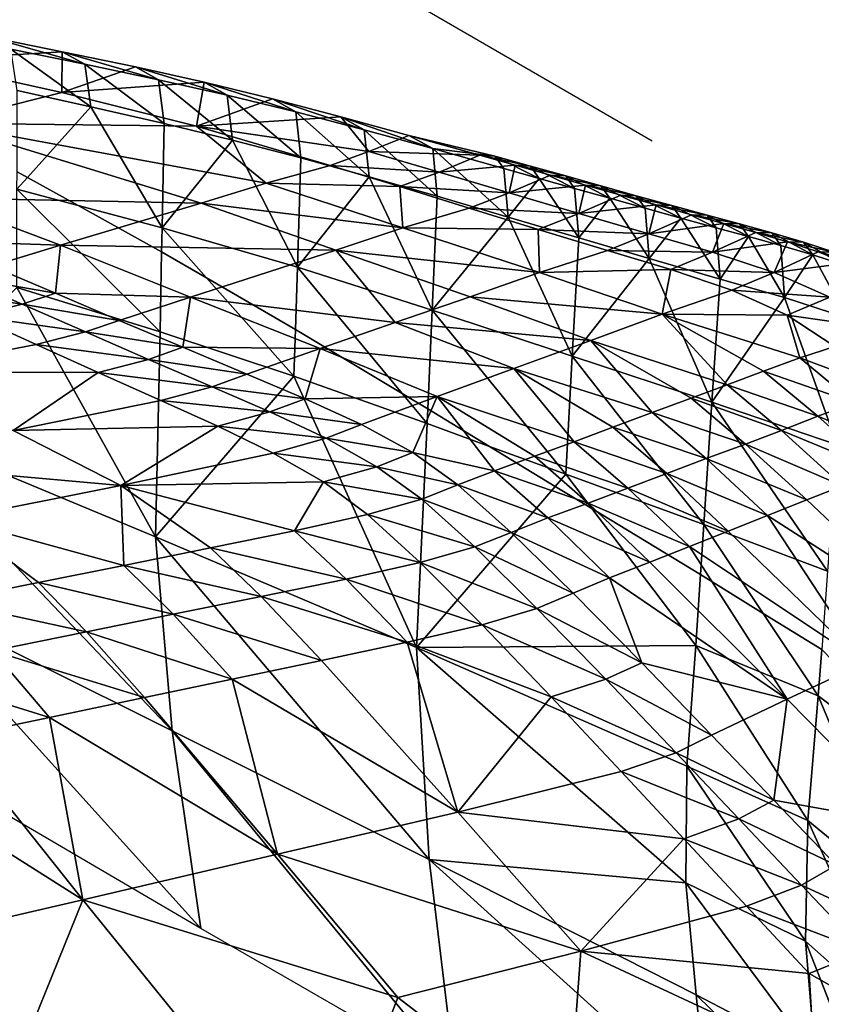
# Model space of a CAD drawing. Units: metres. Extents: x -19.8 to 16.8, y -16.6 to 12.
# Drawn here: x -3.7 to -3.6, y -1.2 to -1 of the extents above; entities that cross this region are included whole.
import ezdxf

# ---------------------------------------------------------------- set-up
doc = ezdxf.new("R2010")
doc.units = ezdxf.units.M
doc.linetypes.add('AUSGEZOGEN', pattern=[0])
doc.linetypes.add('VERDECKT2_S2', pattern=[0.27, 0.2, -0.07])
for name, color, linetype, lineweight in [('Architektur Allgemein', 7, 'AUSGEZOGEN', 25), ('Felsflächen', 7, 'AUSGEZOGEN', 25), ('Standard', 7, 'AUSGEZOGEN', 25)]:
    doc.layers.add(name, color=color, linetype=linetype, lineweight=lineweight)

msp = doc.modelspace()

# ---------------------------------------------------------------- linework, layer by layer
at = {"layer": 'Architektur Allgemein', "color": 252, "linetype": 'AUSGEZOGEN', "lineweight": 25, "transparency": 33554687}
msp.add_line((-3.70094, -1.10881, 0.99753), (-3.70094, -1.10881, 0.99753), dxfattribs=at)
at = {"layer": 'Felsflächen', "color": 35, "linetype": 'AUSGEZOGEN', "lineweight": 25, "transparency": 33554687}
for points in [[(-3.70557, -0.99297, 0.05468), (-3.71907, -0.99023, 0.05163), (-3.73215, -0.99455, 0.06472)], [(-3.71907, -0.99023, 0.05163), (-3.70557, -0.99297, 0.05468), (-3.70142, -0.99526, 0.04816)], [(-3.71907, -0.99023, 0.05163), (-3.70142, -0.99526, 0.04816), (-3.71496, -0.99246, 0.0453)], [(-3.73215, -0.99455, 0.06472), (-3.70564, -1.00042, 0.07163), (-3.70557, -0.99297, 0.05468)], [(-3.71496, -0.99246, 0.0453), (-3.70142, -0.99526, 0.04816), (-3.70033, -1.0031, 0.04188)], [(-3.71496, -0.99246, 0.0453), (-3.70033, -1.0031, 0.04188), (-3.71382, -1.00009, 0.0392)], [(-3.70564, -1.00042, 0.07163), (-3.6921, -0.99576, 0.05775), (-3.70557, -0.99297, 0.05468)], [(-3.70557, -0.99297, 0.05468), (-3.6921, -0.99576, 0.05775), (-3.68792, -0.99809, 0.05104)], [(-3.70557, -0.99297, 0.05468), (-3.68792, -0.99809, 0.05104), (-3.70142, -0.99526, 0.04816)], [(-3.7279, -1.0061, 0.09571), (-3.70564, -1.00042, 0.07163), (-3.73215, -0.99455, 0.06472)], [(-3.6795, -0.99854, 0.06062), (-3.6921, -0.99576, 0.05775), (-3.70564, -1.00042, 0.07163)], [(-3.70142, -0.99526, 0.04816), (-3.68792, -0.99809, 0.05104), (-3.68688, -1.00615, 0.04458)], [(-3.70142, -0.99526, 0.04816), (-3.68688, -1.00615, 0.04458), (-3.70033, -1.0031, 0.04188)], [(-3.6921, -0.99576, 0.05775), (-3.6795, -0.99854, 0.06062), (-3.67528, -1.00092, 0.05373)], [(-3.6921, -0.99576, 0.05775), (-3.67528, -1.00092, 0.05373), (-3.68792, -0.99809, 0.05104)], [(-3.70564, -1.00042, 0.07163), (-3.68094, -1.00662, 0.07806), (-3.6795, -0.99854, 0.06062)], [(-3.68792, -0.99809, 0.05104), (-3.67528, -1.00092, 0.05373), (-3.67429, -1.00918, 0.0471)], [(-3.68792, -0.99809, 0.05104), (-3.67429, -1.00918, 0.0471), (-3.68688, -1.00615, 0.04458)], [(-3.68094, -1.00662, 0.07806), (-3.66696, -1.0016, 0.06344), (-3.6795, -0.99854, 0.06062)], [(-3.6795, -0.99854, 0.06062), (-3.66696, -1.0016, 0.06344), (-3.66269, -1.004, 0.05637)], [(-3.6795, -0.99854, 0.06062), (-3.66269, -1.004, 0.05637), (-3.67528, -1.00092, 0.05373)], [(-3.68094, -1.00662, 0.07806), (-3.70564, -1.00042, 0.07163), (-3.7279, -1.0061, 0.09571)], [(-3.71385, -1.01498, 0.03), (-3.71382, -1.00009, 0.0392), (-3.70033, -1.0031, 0.04188), (-3.71193, -1.01603, 0.03)], [(-3.67528, -1.00092, 0.05373), (-3.66269, -1.004, 0.05637), (-3.66175, -1.01244, 0.04957)], [(-3.67528, -1.00092, 0.05373), (-3.66175, -1.01244, 0.04957), (-3.67429, -1.00918, 0.0471)], [(-3.68724, -1.0253, 0.03272), (-3.70264, -1.02118, 0.03), (-3.71193, -1.01603, 0.03), (-3.70033, -1.0031, 0.04188)], [(-3.70033, -1.0031, 0.04188), (-3.68688, -1.00615, 0.04458), (-3.68724, -1.0253, 0.03272)], [(-3.65445, -1.00489, 0.06622), (-3.66696, -1.0016, 0.06344), (-3.68094, -1.00662, 0.07806)], [(-3.66696, -1.0016, 0.06344), (-3.65445, -1.00489, 0.06622), (-3.65014, -1.0073, 0.05898)], [(-3.66696, -1.0016, 0.06344), (-3.65014, -1.0073, 0.05898), (-3.66269, -1.004, 0.05637)], [(-3.64929, -1.0113, 0.07665), (-3.65445, -1.00489, 0.06622), (-3.68094, -1.00662, 0.07806)], [(-3.66269, -1.004, 0.05637), (-3.65014, -1.0073, 0.05898), (-3.64924, -1.01591, 0.05201)], [(-3.66269, -1.004, 0.05637), (-3.64924, -1.01591, 0.05201), (-3.66175, -1.01244, 0.04957)], [(-3.64929, -1.0113, 0.07665), (-3.64195, -1.00832, 0.06898), (-3.65445, -1.00489, 0.06622)], [(-3.65445, -1.00489, 0.06622), (-3.64195, -1.00832, 0.06898), (-3.63759, -1.01074, 0.06156)], [(-3.65445, -1.00489, 0.06622), (-3.63759, -1.01074, 0.06156), (-3.65014, -1.0073, 0.05898)], [(-3.68006, -1.02073, 0.1109), (-3.7279, -1.0061, 0.09571), (-3.7289, -1.01979, 0.13092)], [(-3.7279, -1.0061, 0.09571), (-3.68006, -1.02073, 0.1109), (-3.66813, -1.01708, 0.09763)], [(-3.66813, -1.01708, 0.09763), (-3.68094, -1.00662, 0.07806), (-3.7279, -1.0061, 0.09571)], [(-3.68724, -1.0253, 0.03272), (-3.68688, -1.00615, 0.04458), (-3.67429, -1.00918, 0.0471)], [(-3.68094, -1.00662, 0.07806), (-3.65638, -1.01383, 0.0843), (-3.64929, -1.0113, 0.07665)], [(-3.66813, -1.01708, 0.09763), (-3.65638, -1.01383, 0.0843), (-3.68094, -1.00662, 0.07806)], [(-3.65014, -1.0073, 0.05898), (-3.63759, -1.01074, 0.06156), (-3.63674, -1.0195, 0.05443)], [(-3.65014, -1.0073, 0.05898), (-3.63674, -1.0195, 0.05443), (-3.64924, -1.01591, 0.05201)], [(-3.64929, -1.0113, 0.07665), (-3.62895, -1.01196, 0.07184), (-3.64195, -1.00832, 0.06898)], [(-3.64195, -1.00832, 0.06898), (-3.62895, -1.01196, 0.07184), (-3.62618, -1.01213, 0.06799)], [(-3.63759, -1.01074, 0.06156), (-3.64195, -1.00832, 0.06898), (-3.62618, -1.01213, 0.06799)], [(-3.66241, -1.03252, 0.03709), (-3.68724, -1.0253, 0.03272), (-3.67429, -1.00918, 0.0471)], [(-3.67429, -1.00918, 0.0471), (-3.66175, -1.01244, 0.04957), (-3.66241, -1.03252, 0.03709)], [(-3.65638, -1.01383, 0.0843), (-3.63641, -1.01508, 0.0797), (-3.64929, -1.0113, 0.07665)], [(-3.64929, -1.0113, 0.07665), (-3.63641, -1.01508, 0.0797), (-3.62895, -1.01196, 0.07184)], [(-3.62618, -1.01213, 0.06799), (-3.62454, -1.01438, 0.06425), (-3.63759, -1.01074, 0.06156)], [(-3.63759, -1.01074, 0.06156), (-3.62454, -1.01438, 0.06425), (-3.62373, -1.0233, 0.05694)], [(-3.63759, -1.01074, 0.06156), (-3.62373, -1.0233, 0.05694), (-3.63674, -1.0195, 0.05443)], [(-3.62246, -1.01379, 0.07327), (-3.62895, -1.01196, 0.07184), (-3.63641, -1.01508, 0.0797)], [(-3.62895, -1.01196, 0.07184), (-3.62246, -1.01379, 0.07327), (-3.61967, -1.01396, 0.06938)], [(-3.62895, -1.01196, 0.07184), (-3.61967, -1.01396, 0.06938), (-3.62618, -1.01213, 0.06799)], [(-3.62618, -1.01213, 0.06799), (-3.61967, -1.01396, 0.06938), (-3.61803, -1.01621, 0.06559)], [(-3.62618, -1.01213, 0.06799), (-3.61803, -1.01621, 0.06559), (-3.62454, -1.01438, 0.06425)], [(-3.64363, -1.01773, 0.08754), (-3.65638, -1.01383, 0.0843), (-3.66813, -1.01708, 0.09763)], [(-3.66241, -1.03252, 0.03709), (-3.66175, -1.01244, 0.04957), (-3.64924, -1.01591, 0.05201)], [(-3.65638, -1.01383, 0.0843), (-3.64363, -1.01773, 0.08754), (-3.63641, -1.01508, 0.0797)], [(-3.63641, -1.01508, 0.0797), (-3.62358, -1.01888, 0.08275), (-3.62246, -1.01379, 0.07327)], [(-3.62358, -1.01888, 0.08275), (-3.61599, -1.01563, 0.0747), (-3.62246, -1.01379, 0.07327)], [(-3.62246, -1.01379, 0.07327), (-3.61599, -1.01563, 0.0747), (-3.61318, -1.01577, 0.07077)], [(-3.62246, -1.01379, 0.07327), (-3.61318, -1.01577, 0.07077), (-3.61967, -1.01396, 0.06938)], [(-3.61967, -1.01396, 0.06938), (-3.61318, -1.01577, 0.07077), (-3.61154, -1.01804, 0.06693)], [(-3.61967, -1.01396, 0.06938), (-3.61154, -1.01804, 0.06693), (-3.61803, -1.01621, 0.06559)], [(-3.71386, -1.01819, 0.02505), (-3.71385, -1.01498, 0.03), (-3.71193, -1.01603, 0.03)], [(-3.64363, -1.01773, 0.08754), (-3.62358, -1.01888, 0.08275), (-3.63641, -1.01508, 0.0797)], [(-3.62373, -1.0233, 0.05694), (-3.62454, -1.01438, 0.06425), (-3.61803, -1.01621, 0.06559)], [(-3.60954, -1.01746, 0.07614), (-3.61599, -1.01563, 0.0747), (-3.62358, -1.01888, 0.08275)], [(-3.61599, -1.01563, 0.0747), (-3.60954, -1.01746, 0.07614), (-3.60671, -1.01759, 0.07216)], [(-3.61599, -1.01563, 0.0747), (-3.60671, -1.01759, 0.07216), (-3.61318, -1.01577, 0.07077)], [(-3.61318, -1.01577, 0.07077), (-3.60671, -1.01759, 0.07216), (-3.60506, -1.01987, 0.06828)], [(-3.61318, -1.01577, 0.07077), (-3.60506, -1.01987, 0.06828), (-3.61154, -1.01804, 0.06693)], [(-3.70264, -1.02118, 0.03), (-3.71386, -1.01819, 0.02505), (-3.71193, -1.01603, 0.03)], [(-3.68006, -1.02073, 0.1109), (-3.64304, -1.02531, 0.10474), (-3.66813, -1.01708, 0.09763)], [(-3.66813, -1.01708, 0.09763), (-3.64304, -1.02531, 0.10474), (-3.64363, -1.01773, 0.08754)], [(-3.63767, -1.0404, 0.04134), (-3.66241, -1.03252, 0.03709), (-3.64924, -1.01591, 0.05201)], [(-3.64924, -1.01591, 0.05201), (-3.63674, -1.0195, 0.05443), (-3.63767, -1.0404, 0.04134)], [(-3.61076, -1.02713, 0.05946), (-3.62373, -1.0233, 0.05694), (-3.61803, -1.01621, 0.06559)], [(-3.62358, -1.01888, 0.08275), (-3.6108, -1.02267, 0.0858), (-3.60954, -1.01746, 0.07614)], [(-3.61803, -1.01621, 0.06559), (-3.61154, -1.01804, 0.06693), (-3.61076, -1.02713, 0.05946)], [(-3.6108, -1.02267, 0.0858), (-3.60309, -1.01928, 0.07757), (-3.60954, -1.01746, 0.07614)], [(-3.60954, -1.01746, 0.07614), (-3.60309, -1.01928, 0.07757), (-3.60023, -1.0194, 0.07355)], [(-3.60954, -1.01746, 0.07614), (-3.60023, -1.0194, 0.07355), (-3.60671, -1.01759, 0.07216)], [(-3.60671, -1.01759, 0.07216), (-3.60023, -1.0194, 0.07355), (-3.59858, -1.02169, 0.06962)], [(-3.60671, -1.01759, 0.07216), (-3.59858, -1.02169, 0.06962), (-3.60506, -1.01987, 0.06828)], [(-3.71386, -1.01819, 0.02505), (-3.6876, -1.04437, 0.00728), (-3.71389, -1.03623, -0.00279)], [(-3.71386, -1.01819, 0.02505), (-3.70264, -1.02118, 0.03), (-3.68733, -1.02969, 0.03), (-3.6876, -1.04437, 0.00728)], [(-3.64363, -1.01773, 0.08754), (-3.63091, -1.02167, 0.09077), (-3.62358, -1.01888, 0.08275)], [(-3.64304, -1.02531, 0.10474), (-3.63091, -1.02167, 0.09077), (-3.64363, -1.01773, 0.08754)], [(-3.63767, -1.0404, 0.04134), (-3.63674, -1.0195, 0.05443), (-3.62373, -1.0233, 0.05694)], [(-3.63091, -1.02167, 0.09077), (-3.6108, -1.02267, 0.0858), (-3.62358, -1.01888, 0.08275)], [(-3.61076, -1.02713, 0.05946), (-3.61154, -1.01804, 0.06693), (-3.60506, -1.01987, 0.06828)], [(-3.59661, -1.02109, 0.079), (-3.60309, -1.01928, 0.07757), (-3.6108, -1.02267, 0.0858)], [(-3.60309, -1.01928, 0.07757), (-3.59661, -1.02109, 0.079), (-3.59374, -1.0212, 0.07493)], [(-3.60309, -1.01928, 0.07757), (-3.59374, -1.0212, 0.07493), (-3.60023, -1.0194, 0.07355)], [(-3.60023, -1.0194, 0.07355), (-3.59374, -1.0212, 0.07493), (-3.59208, -1.0235, 0.07096)], [(-3.60023, -1.0194, 0.07355), (-3.59208, -1.0235, 0.07096), (-3.59858, -1.02169, 0.06962)], [(-3.70588, -1.02849, 0.13975), (-3.7289, -1.01979, 0.13092), (-3.72985, -1.02769, 0.14942)], [(-3.7289, -1.01979, 0.13092), (-3.70588, -1.02849, 0.13975), (-3.68006, -1.02073, 0.1109)], [(-3.65535, -1.02936, 0.11866), (-3.68006, -1.02073, 0.1109), (-3.70588, -1.02849, 0.13975)], [(-3.70264, -1.02118, 0.03), (-3.68724, -1.0253, 0.03272), (-3.68733, -1.02969, 0.03)], [(-3.68006, -1.02073, 0.1109), (-3.65535, -1.02936, 0.11866), (-3.64304, -1.02531, 0.10474)], [(-3.6108, -1.02267, 0.0858), (-3.59794, -1.02642, 0.08884), (-3.59661, -1.02109, 0.079)], [(-3.59785, -1.03094, 0.06197), (-3.61076, -1.02713, 0.05946), (-3.60506, -1.01987, 0.06828)], [(-3.60506, -1.01987, 0.06828), (-3.59858, -1.02169, 0.06962), (-3.59785, -1.03094, 0.06197)], [(-3.59794, -1.02642, 0.08884), (-3.5901, -1.02289, 0.08043), (-3.59661, -1.02109, 0.079)], [(-3.59661, -1.02109, 0.079), (-3.5901, -1.02289, 0.08043), (-3.58721, -1.02298, 0.07631)], [(-3.59661, -1.02109, 0.079), (-3.58721, -1.02298, 0.07631), (-3.59374, -1.0212, 0.07493)], [(-3.59374, -1.0212, 0.07493), (-3.58721, -1.02298, 0.07631), (-3.58555, -1.0253, 0.0723)], [(-3.59374, -1.0212, 0.07493), (-3.58555, -1.0253, 0.0723), (-3.59208, -1.0235, 0.07096)], [(-3.61825, -1.02558, 0.09401), (-3.63091, -1.02167, 0.09077), (-3.64304, -1.02531, 0.10474)], [(-3.63091, -1.02167, 0.09077), (-3.61825, -1.02558, 0.09401), (-3.6108, -1.02267, 0.0858)], [(-3.61825, -1.02558, 0.09401), (-3.59794, -1.02642, 0.08884), (-3.6108, -1.02267, 0.0858)], [(-3.59785, -1.03094, 0.06197), (-3.59858, -1.02169, 0.06962), (-3.59208, -1.0235, 0.07096)], [(-3.5842, -1.02449, 0.0817), (-3.5901, -1.02289, 0.08043), (-3.59794, -1.02642, 0.08884)], [(-3.5901, -1.02289, 0.08043), (-3.5842, -1.02449, 0.0817), (-3.58129, -1.02458, 0.07754)], [(-3.5901, -1.02289, 0.08043), (-3.58129, -1.02458, 0.07754), (-3.58721, -1.02298, 0.07631)], [(-3.58721, -1.02298, 0.07631), (-3.58129, -1.02458, 0.07754), (-3.57962, -1.0269, 0.07349)], [(-3.58721, -1.02298, 0.07631), (-3.57962, -1.0269, 0.07349), (-3.58555, -1.0253, 0.0723)], [(-3.61197, -1.04886, 0.04573), (-3.63767, -1.0404, 0.04134), (-3.62373, -1.0233, 0.05694)], [(-3.62373, -1.0233, 0.05694), (-3.61076, -1.02713, 0.05946), (-3.61197, -1.04886, 0.04573)], [(-3.59794, -1.02642, 0.08884), (-3.58624, -1.02978, 0.09155), (-3.5842, -1.02449, 0.0817)], [(-3.58486, -1.03471, 0.06448), (-3.59785, -1.03094, 0.06197), (-3.59208, -1.0235, 0.07096)], [(-3.59208, -1.0235, 0.07096), (-3.58555, -1.0253, 0.0723), (-3.58486, -1.03471, 0.06448)], [(-3.58624, -1.02978, 0.09155), (-3.57829, -1.02612, 0.08297), (-3.5842, -1.02449, 0.0817)], [(-3.5842, -1.02449, 0.0817), (-3.57829, -1.02612, 0.08297), (-3.57537, -1.02619, 0.07878)], [(-3.5842, -1.02449, 0.0817), (-3.57537, -1.02619, 0.07878), (-3.58129, -1.02458, 0.07754)], [(-3.58129, -1.02458, 0.07754), (-3.57537, -1.02619, 0.07878), (-3.57369, -1.02853, 0.07469)], [(-3.58129, -1.02458, 0.07754), (-3.57369, -1.02853, 0.07469), (-3.57962, -1.0269, 0.07349)], [(-3.68724, -1.0253, 0.03272), (-3.67909, -1.03448, 0.03), (-3.68733, -1.02969, 0.03)], [(-3.68724, -1.0253, 0.03272), (-3.66241, -1.03252, 0.03709), (-3.66278, -1.04393, 0.03), (-3.67909, -1.03448, 0.03)], [(-3.65535, -1.02936, 0.11866), (-3.61801, -1.03347, 0.11185), (-3.64304, -1.02531, 0.10474)], [(-3.64304, -1.02531, 0.10474), (-3.61801, -1.03347, 0.11185), (-3.61825, -1.02558, 0.09401)], [(-3.61825, -1.02558, 0.09401), (-3.6055, -1.02945, 0.09724), (-3.59794, -1.02642, 0.08884)], [(-3.61801, -1.03347, 0.11185), (-3.6055, -1.02945, 0.09724), (-3.61825, -1.02558, 0.09401)], [(-3.6055, -1.02945, 0.09724), (-3.58624, -1.02978, 0.09155), (-3.59794, -1.02642, 0.08884)], [(-3.57248, -1.02783, 0.08425), (-3.57829, -1.02612, 0.08297), (-3.58624, -1.02978, 0.09155)], [(-3.58486, -1.03471, 0.06448), (-3.58555, -1.0253, 0.0723), (-3.57962, -1.0269, 0.07349)], [(-3.57829, -1.02612, 0.08297), (-3.57248, -1.02783, 0.08425), (-3.56954, -1.02789, 0.08001)], [(-3.57829, -1.02612, 0.08297), (-3.56954, -1.02789, 0.08001), (-3.57537, -1.02619, 0.07878)], [(-3.57537, -1.02619, 0.07878), (-3.56954, -1.02789, 0.08001), (-3.56786, -1.03024, 0.07588)], [(-3.57537, -1.02619, 0.07878), (-3.56786, -1.03024, 0.07588), (-3.57369, -1.02853, 0.07469)], [(-3.72985, -1.02769, 0.14942), (-3.71854, -1.03235, 0.15415), (-3.70588, -1.02849, 0.13975)], [(-3.70588, -1.02849, 0.13975), (-3.71854, -1.03235, 0.15415), (-3.7068, -1.03731, 0.15907)], [(-3.68202, -1.03799, 0.1489), (-3.70588, -1.02849, 0.13975), (-3.7068, -1.03731, 0.15907)], [(-3.65535, -1.02936, 0.11866), (-3.70588, -1.02849, 0.13975), (-3.68202, -1.03799, 0.1489)], [(-3.61197, -1.04886, 0.04573), (-3.61076, -1.02713, 0.05946), (-3.59785, -1.03094, 0.06197)], [(-3.58624, -1.02978, 0.09155), (-3.57491, -1.03348, 0.09428), (-3.57248, -1.02783, 0.08425)], [(-3.57304, -1.03807, 0.06671), (-3.58486, -1.03471, 0.06448), (-3.57962, -1.0269, 0.07349)], [(-3.57962, -1.0269, 0.07349), (-3.57369, -1.02853, 0.07469), (-3.57304, -1.03807, 0.06671)], [(-3.57491, -1.03348, 0.09428), (-3.56686, -1.0297, 0.08554), (-3.57248, -1.02783, 0.08425)], [(-3.57304, -1.03807, 0.06671), (-3.57369, -1.02853, 0.07469), (-3.56786, -1.03024, 0.07588)], [(-3.57248, -1.02783, 0.08425), (-3.56686, -1.0297, 0.08554), (-3.5639, -1.02974, 0.08126)], [(-3.57248, -1.02783, 0.08425), (-3.5639, -1.02974, 0.08126), (-3.56954, -1.02789, 0.08001)], [(-3.56954, -1.02789, 0.08001), (-3.5639, -1.02974, 0.08126), (-3.56223, -1.0321, 0.07709)], [(-3.56954, -1.02789, 0.08001), (-3.56223, -1.0321, 0.07709), (-3.56786, -1.03024, 0.07588)], [(-3.67909, -1.03448, 0.03), (-3.66306, -1.05252, 0.01665), (-3.6876, -1.04437, 0.00728), (-3.68733, -1.02969, 0.03)], [(-3.65535, -1.02936, 0.11866), (-3.68202, -1.03799, 0.1489), (-3.64447, -1.04267, 0.14222)], [(-3.65535, -1.02936, 0.11866), (-3.63071, -1.03793, 0.1264), (-3.61801, -1.03347, 0.11185)], [(-3.64447, -1.04267, 0.14222), (-3.63071, -1.03793, 0.1264), (-3.65535, -1.02936, 0.11866)], [(-3.59391, -1.03294, 0.10011), (-3.6055, -1.02945, 0.09724), (-3.61801, -1.03347, 0.11185)], [(-3.6055, -1.02945, 0.09724), (-3.59391, -1.03294, 0.10011), (-3.58624, -1.02978, 0.09155)], [(-3.59391, -1.03294, 0.10011), (-3.57491, -1.03348, 0.09428), (-3.58624, -1.02978, 0.09155)], [(-3.56153, -1.03178, 0.08684), (-3.56686, -1.0297, 0.08554), (-3.57491, -1.03348, 0.09428)], [(-3.56162, -1.0418, 0.06896), (-3.57304, -1.03807, 0.06671), (-3.56786, -1.03024, 0.07588)], [(-3.56786, -1.03024, 0.07588), (-3.56223, -1.0321, 0.07709), (-3.56162, -1.0418, 0.06896)], [(-3.56686, -1.0297, 0.08554), (-3.56153, -1.03178, 0.08684), (-3.55856, -1.03182, 0.08252)], [(-3.56686, -1.0297, 0.08554), (-3.55856, -1.03182, 0.08252), (-3.5639, -1.02974, 0.08126)], [(-3.58635, -1.05728, 0.05012), (-3.61197, -1.04886, 0.04573), (-3.59785, -1.03094, 0.06197)], [(-3.59785, -1.03094, 0.06197), (-3.58486, -1.03471, 0.06448), (-3.58635, -1.05728, 0.05012)], [(-3.57491, -1.03348, 0.09428), (-3.56473, -1.03801, 0.09709), (-3.56153, -1.03178, 0.08684)], [(-3.72454, -1.03425, 0.16137), (-3.7068, -1.03731, 0.15907), (-3.71854, -1.03235, 0.15415)], [(-3.66241, -1.03252, 0.03709), (-3.6432, -1.05568, 0.03), (-3.66278, -1.04393, 0.03)], [(-3.66241, -1.03252, 0.03709), (-3.63767, -1.0404, 0.04134), (-3.63847, -1.05852, 0.03), (-3.6432, -1.05568, 0.03)], [(-3.63071, -1.03793, 0.1264), (-3.59551, -1.04113, 0.1182), (-3.61801, -1.03347, 0.11185)], [(-3.61801, -1.03347, 0.11185), (-3.59551, -1.04113, 0.1182), (-3.59391, -1.03294, 0.10011)], [(-3.59551, -1.04113, 0.1182), (-3.58268, -1.03676, 0.10301), (-3.59391, -1.03294, 0.10011)], [(-3.59391, -1.03294, 0.10011), (-3.58268, -1.03676, 0.10301), (-3.57491, -1.03348, 0.09428)], [(-3.58268, -1.03676, 0.10301), (-3.56473, -1.03801, 0.09709), (-3.57491, -1.03348, 0.09428)], [(-3.73329, -1.03632, 0.16812), (-3.71289, -1.03932, 0.16647), (-3.72454, -1.03425, 0.16137)], [(-3.72454, -1.03425, 0.16137), (-3.71289, -1.03932, 0.16647), (-3.7068, -1.03731, 0.15907)], [(-3.66278, -1.04393, 0.03), (-3.66306, -1.05252, 0.01665), (-3.67909, -1.03448, 0.03)], [(-3.58635, -1.05728, 0.05012), (-3.58486, -1.03471, 0.06448), (-3.57304, -1.03807, 0.06671)], [(-3.68844, -1.08199, -0.05071), (-3.73933, -1.06086, -0.06423), (-3.71389, -1.03623, -0.00279)], [(-3.73329, -1.03632, 0.16812), (-3.7218, -1.0415, 0.17337), (-3.71289, -1.03932, 0.16647)], [(-3.71389, -1.03623, -0.00279), (-3.6876, -1.04437, 0.00728), (-3.68844, -1.08199, -0.05071)], [(-3.71289, -1.03932, 0.16647), (-3.6951, -1.04229, 0.164), (-3.7068, -1.03731, 0.15907)], [(-3.7068, -1.03731, 0.15907), (-3.6951, -1.04229, 0.164), (-3.68202, -1.03799, 0.1489)], [(-3.57258, -1.04135, 0.10599), (-3.58268, -1.03676, 0.10301), (-3.59551, -1.04113, 0.1182)], [(-3.58268, -1.03676, 0.10301), (-3.57258, -1.04135, 0.10599), (-3.56473, -1.03801, 0.09709)], [(-3.7218, -1.0415, 0.17337), (-3.70128, -1.0444, 0.17156), (-3.71289, -1.03932, 0.16647)], [(-3.71289, -1.03932, 0.16647), (-3.70128, -1.0444, 0.17156), (-3.6951, -1.04229, 0.164)], [(-3.68202, -1.03799, 0.1489), (-3.6951, -1.04229, 0.164), (-3.68344, -1.04722, 0.16893)], [(-3.65822, -1.04742, 0.15804), (-3.68202, -1.03799, 0.1489), (-3.68344, -1.04722, 0.16893)], [(-3.68202, -1.03799, 0.1489), (-3.65822, -1.04742, 0.15804), (-3.64447, -1.04267, 0.14222)], [(-3.64447, -1.04267, 0.14222), (-3.60855, -1.04596, 0.13332), (-3.63071, -1.03793, 0.1264)], [(-3.63071, -1.03793, 0.1264), (-3.60855, -1.04596, 0.13332), (-3.59551, -1.04113, 0.1182)], [(-3.56337, -1.0651, 0.05405), (-3.58635, -1.05728, 0.05012), (-3.57304, -1.03807, 0.06671)], [(-3.57304, -1.03807, 0.06671), (-3.56162, -1.0418, 0.06896), (-3.56337, -1.0651, 0.05405)], [(-3.57258, -1.04135, 0.10599), (-3.5559, -1.04369, 0.09995), (-3.56473, -1.03801, 0.09709)], [(-3.63767, -1.0404, 0.04134), (-3.61318, -1.07052, 0.03207), (-3.62714, -1.06542, 0.03), (-3.63847, -1.05852, 0.03)], [(-3.63767, -1.0404, 0.04134), (-3.61197, -1.04886, 0.04573), (-3.61318, -1.07052, 0.03207)], [(-3.59551, -1.04113, 0.1182), (-3.60855, -1.04596, 0.13332), (-3.58355, -1.05414, 0.1327)], [(-3.58355, -1.05414, 0.1327), (-3.57687, -1.05159, 0.12481), (-3.59551, -1.04113, 0.1182)], [(-3.59551, -1.04113, 0.1182), (-3.57687, -1.05159, 0.12481), (-3.57025, -1.04917, 0.1169)], [(-3.57025, -1.04917, 0.1169), (-3.57258, -1.04135, 0.10599), (-3.59551, -1.04113, 0.1182)], [(-3.73637, -1.05175, 0.1911), (-3.71036, -1.0467, 0.17863), (-3.7218, -1.0415, 0.17337)], [(-3.7218, -1.0415, 0.17337), (-3.71036, -1.0467, 0.17863), (-3.70128, -1.0444, 0.17156)], [(-3.70128, -1.0444, 0.17156), (-3.68344, -1.04722, 0.16893), (-3.6951, -1.04229, 0.164)], [(-3.65822, -1.04742, 0.15804), (-3.62267, -1.0511, 0.14976), (-3.64447, -1.04267, 0.14222)], [(-3.64447, -1.04267, 0.14222), (-3.62267, -1.0511, 0.14976), (-3.60855, -1.04596, 0.13332)], [(-3.57258, -1.04135, 0.10599), (-3.56381, -1.04707, 0.10902), (-3.5559, -1.04369, 0.09995)], [(-3.57025, -1.04917, 0.1169), (-3.56381, -1.04707, 0.10902), (-3.57258, -1.04135, 0.10599)], [(-3.71036, -1.0467, 0.17863), (-3.68972, -1.04944, 0.17667), (-3.70128, -1.0444, 0.17156)], [(-3.70128, -1.0444, 0.17156), (-3.68972, -1.04944, 0.17667), (-3.68344, -1.04722, 0.16893)], [(-3.68844, -1.08199, -0.05071), (-3.6876, -1.04437, 0.00728), (-3.66306, -1.05252, 0.01665)], [(-3.6432, -1.05568, 0.03), (-3.63859, -1.06123, 0.02575), (-3.66306, -1.05252, 0.01665), (-3.66278, -1.04393, 0.03)], [(-3.60855, -1.04596, 0.13332), (-3.62267, -1.0511, 0.14976), (-3.59731, -1.05921, 0.14905)], [(-3.60855, -1.04596, 0.13332), (-3.59014, -1.05658, 0.14053), (-3.58355, -1.05414, 0.1327)], [(-3.59731, -1.05921, 0.14905), (-3.59014, -1.05658, 0.14053), (-3.60855, -1.04596, 0.13332)], [(-3.69895, -1.05184, 0.1839), (-3.71036, -1.0467, 0.17863), (-3.73637, -1.05175, 0.1911)], [(-3.71036, -1.0467, 0.17863), (-3.69895, -1.05184, 0.1839), (-3.68972, -1.04944, 0.17667)], [(-3.68972, -1.04944, 0.17667), (-3.6717, -1.05215, 0.17384), (-3.68344, -1.04722, 0.16893)], [(-3.68344, -1.04722, 0.16893), (-3.6717, -1.05215, 0.17384), (-3.65822, -1.04742, 0.15804)], [(-3.65822, -1.04742, 0.15804), (-3.6717, -1.05215, 0.17384), (-3.66101, -1.05666, 0.17821)], [(-3.63679, -1.05626, 0.16621), (-3.65822, -1.04742, 0.15804), (-3.66101, -1.05666, 0.17821)], [(-3.65822, -1.04742, 0.15804), (-3.63679, -1.05626, 0.16621), (-3.62267, -1.0511, 0.14976)], [(-3.57025, -1.04917, 0.1169), (-3.5538, -1.05529, 0.11235), (-3.56381, -1.04707, 0.10902)], [(-3.69895, -1.05184, 0.1839), (-3.67807, -1.05448, 0.18175), (-3.68972, -1.04944, 0.17667)], [(-3.68972, -1.04944, 0.17667), (-3.67807, -1.05448, 0.18175), (-3.6717, -1.05215, 0.17384)], [(-3.61197, -1.04886, 0.04573), (-3.58783, -1.07976, 0.03584), (-3.61318, -1.07052, 0.03207)], [(-3.61197, -1.04886, 0.04573), (-3.58635, -1.05728, 0.05012), (-3.58783, -1.07976, 0.03584)], [(-3.57687, -1.05159, 0.12481), (-3.56026, -1.05743, 0.12039), (-3.57025, -1.04917, 0.1169)], [(-3.57025, -1.04917, 0.1169), (-3.56026, -1.05743, 0.12039), (-3.5538, -1.05529, 0.11235)], [(-3.73637, -1.05175, 0.1911), (-3.71453, -1.06251, 0.20219), (-3.69895, -1.05184, 0.1839)], [(-3.71453, -1.06251, 0.20219), (-3.68747, -1.057, 0.18914), (-3.69895, -1.05184, 0.1839)], [(-3.69895, -1.05184, 0.1839), (-3.68747, -1.057, 0.18914), (-3.67807, -1.05448, 0.18175)], [(-3.62267, -1.0511, 0.14976), (-3.63679, -1.05626, 0.16621), (-3.61165, -1.06455, 0.16617)], [(-3.61165, -1.06455, 0.16617), (-3.60452, -1.06188, 0.15762), (-3.62267, -1.0511, 0.14976)], [(-3.62267, -1.0511, 0.14976), (-3.60452, -1.06188, 0.15762), (-3.59731, -1.05921, 0.14905)], [(-3.58355, -1.05414, 0.1327), (-3.5669, -1.05989, 0.12847), (-3.57687, -1.05159, 0.12481)], [(-3.57687, -1.05159, 0.12481), (-3.5669, -1.05989, 0.12847), (-3.56026, -1.05743, 0.12039)], [(-3.64058, -1.10231, -0.03828), (-3.68844, -1.08199, -0.05071), (-3.66306, -1.05252, 0.01665)], [(-3.67807, -1.05448, 0.18175), (-3.66101, -1.05666, 0.17821), (-3.6717, -1.05215, 0.17384)], [(-3.66306, -1.05252, 0.01665), (-3.63859, -1.06123, 0.02575), (-3.64058, -1.10231, -0.03828)], [(-3.68747, -1.057, 0.18914), (-3.66746, -1.05909, 0.18629), (-3.67807, -1.05448, 0.18175)], [(-3.67807, -1.05448, 0.18175), (-3.66746, -1.05909, 0.18629), (-3.66101, -1.05666, 0.17821)], [(-3.59014, -1.05658, 0.14053), (-3.57361, -1.06249, 0.13652), (-3.58355, -1.05414, 0.1327)], [(-3.58355, -1.05414, 0.1327), (-3.57361, -1.06249, 0.13652), (-3.5669, -1.05989, 0.12847)], [(-3.67701, -1.06171, 0.19382), (-3.68747, -1.057, 0.18914), (-3.71453, -1.06251, 0.20219)], [(-3.68747, -1.057, 0.18914), (-3.67701, -1.06171, 0.19382), (-3.66746, -1.05909, 0.18629)], [(-3.66746, -1.05909, 0.18629), (-3.65062, -1.06138, 0.18262), (-3.66101, -1.05666, 0.17821)], [(-3.66101, -1.05666, 0.17821), (-3.65062, -1.06138, 0.18262), (-3.63679, -1.05626, 0.16621)], [(-3.63679, -1.05626, 0.16621), (-3.65062, -1.06138, 0.18262), (-3.64123, -1.06656, 0.18715)], [(-3.63847, -1.05852, 0.03), (-3.63859, -1.06123, 0.02575), (-3.6432, -1.05568, 0.03)], [(-3.64123, -1.06656, 0.18715), (-3.62624, -1.06988, 0.18319), (-3.63679, -1.05626, 0.16621)], [(-3.63679, -1.05626, 0.16621), (-3.61888, -1.06721, 0.17471), (-3.61165, -1.06455, 0.16617)], [(-3.62624, -1.06988, 0.18319), (-3.61888, -1.06721, 0.17471), (-3.63679, -1.05626, 0.16621)], [(-3.59731, -1.05921, 0.14905), (-3.58022, -1.06498, 0.14452), (-3.59014, -1.05658, 0.14053)], [(-3.59014, -1.05658, 0.14053), (-3.58022, -1.06498, 0.14452), (-3.57361, -1.06249, 0.13652)], [(-3.58635, -1.05728, 0.05012), (-3.56513, -1.08832, 0.0392), (-3.58783, -1.07976, 0.03584)], [(-3.58635, -1.05728, 0.05012), (-3.56337, -1.0651, 0.05405), (-3.56513, -1.08832, 0.0392)], [(-3.5669, -1.05989, 0.12847), (-3.54905, -1.0673, 0.12326), (-3.56026, -1.05743, 0.12039)], [(-3.67701, -1.06171, 0.19382), (-3.65715, -1.06391, 0.19085), (-3.66746, -1.05909, 0.18629)], [(-3.66746, -1.05909, 0.18629), (-3.65715, -1.06391, 0.19085), (-3.65062, -1.06138, 0.18262)], [(-3.62714, -1.06542, 0.03), (-3.63859, -1.06123, 0.02575), (-3.63847, -1.05852, 0.03)], [(-3.60452, -1.06188, 0.15762), (-3.58742, -1.06765, 0.15322), (-3.59731, -1.05921, 0.14905)], [(-3.59731, -1.05921, 0.14905), (-3.58742, -1.06765, 0.15322), (-3.58022, -1.06498, 0.14452)], [(-3.73933, -1.06086, -0.06423), (-3.68844, -1.08199, -0.05071), (-3.68539, -1.11765, -0.10896)], [(-3.73933, -1.06086, -0.06423), (-3.68539, -1.11765, -0.10896), (-3.73545, -1.09264, -0.11588)], [(-3.57361, -1.06249, 0.13652), (-3.55568, -1.0699, 0.13148), (-3.5669, -1.05989, 0.12847)], [(-3.5669, -1.05989, 0.12847), (-3.55568, -1.0699, 0.13148), (-3.54905, -1.0673, 0.12326)], [(-3.74418, -1.0682, 0.21485), (-3.69482, -1.07257, 0.21208), (-3.71453, -1.06251, 0.20219)], [(-3.71453, -1.06251, 0.20219), (-3.69482, -1.07257, 0.21208), (-3.67701, -1.06171, 0.19382)], [(-3.69482, -1.07257, 0.21208), (-3.66684, -1.06663, 0.19853), (-3.67701, -1.06171, 0.19382)], [(-3.67701, -1.06171, 0.19382), (-3.66684, -1.06663, 0.19853), (-3.65715, -1.06391, 0.19085)], [(-3.65715, -1.06391, 0.19085), (-3.64123, -1.06656, 0.18715), (-3.65062, -1.06138, 0.18262)], [(-3.64058, -1.10231, -0.03828), (-3.63859, -1.06123, 0.02575), (-3.62714, -1.06542, 0.03), (-3.61511, -1.07276, 0.03)], [(-3.61165, -1.06455, 0.16617), (-3.59465, -1.07038, 0.16197), (-3.60452, -1.06188, 0.15762)], [(-3.60452, -1.06188, 0.15762), (-3.59465, -1.07038, 0.16197), (-3.58742, -1.06765, 0.15322)], [(-3.58022, -1.06498, 0.14452), (-3.56237, -1.07264, 0.13967), (-3.57361, -1.06249, 0.13652)], [(-3.57361, -1.06249, 0.13652), (-3.56237, -1.07264, 0.13967), (-3.55568, -1.0699, 0.13148)], [(-3.66684, -1.06663, 0.19853), (-3.64782, -1.06915, 0.19554), (-3.65715, -1.06391, 0.19085)], [(-3.65715, -1.06391, 0.19085), (-3.64782, -1.06915, 0.19554), (-3.64123, -1.06656, 0.18715)], [(-3.61888, -1.06721, 0.17471), (-3.60181, -1.07309, 0.1707), (-3.61165, -1.06455, 0.16617)], [(-3.61165, -1.06455, 0.16617), (-3.60181, -1.07309, 0.1707), (-3.59465, -1.07038, 0.16197)], [(-3.62714, -1.06542, 0.03), (-3.61318, -1.07052, 0.03207), (-3.61511, -1.07276, 0.03)], [(-3.58742, -1.06765, 0.15322), (-3.56897, -1.07525, 0.1478), (-3.58022, -1.06498, 0.14452)], [(-3.58022, -1.06498, 0.14452), (-3.56897, -1.07525, 0.1478), (-3.56237, -1.07264, 0.13967)], [(-3.74418, -1.0682, 0.21485), (-3.72551, -1.0787, 0.22523), (-3.69482, -1.07257, 0.21208)], [(-3.65764, -1.07193, 0.20337), (-3.66684, -1.06663, 0.19853), (-3.69482, -1.07257, 0.21208)], [(-3.66684, -1.06663, 0.19853), (-3.65764, -1.07193, 0.20337), (-3.64782, -1.06915, 0.19554)], [(-3.64782, -1.06915, 0.19554), (-3.63296, -1.0725, 0.19177), (-3.64123, -1.06656, 0.18715)], [(-3.64123, -1.06656, 0.18715), (-3.63296, -1.0725, 0.19177), (-3.62624, -1.06988, 0.18319)], [(-3.62624, -1.06988, 0.18319), (-3.60906, -1.07581, 0.17942), (-3.61888, -1.06721, 0.17471)], [(-3.61888, -1.06721, 0.17471), (-3.60906, -1.07581, 0.17942), (-3.60181, -1.07309, 0.1707)], [(-3.59465, -1.07038, 0.16197), (-3.57614, -1.07807, 0.15665), (-3.58742, -1.06765, 0.15322)], [(-3.58742, -1.06765, 0.15322), (-3.57614, -1.07807, 0.15665), (-3.56897, -1.07525, 0.1478)], [(-3.65764, -1.07193, 0.20337), (-3.6396, -1.07511, 0.20032), (-3.64782, -1.06915, 0.19554)], [(-3.64782, -1.06915, 0.19554), (-3.6396, -1.07511, 0.20032), (-3.63296, -1.0725, 0.19177)], [(-3.63296, -1.0725, 0.19177), (-3.61646, -1.07852, 0.18807), (-3.62624, -1.06988, 0.18319)], [(-3.62624, -1.06988, 0.18319), (-3.61646, -1.07852, 0.18807), (-3.60906, -1.07581, 0.17942)], [(-3.61318, -1.07052, 0.03207), (-3.60838, -1.07683, 0.03), (-3.61511, -1.07276, 0.03)], [(-3.61318, -1.07052, 0.03207), (-3.58783, -1.07976, 0.03584), (-3.58844, -1.08896, 0.03), (-3.60838, -1.07683, 0.03)], [(-3.60181, -1.07309, 0.1707), (-3.58336, -1.08095, 0.16555), (-3.59465, -1.07038, 0.16197)], [(-3.59465, -1.07038, 0.16197), (-3.58336, -1.08095, 0.16555), (-3.57614, -1.07807, 0.15665)], [(-3.69482, -1.07257, 0.21208), (-3.72551, -1.0787, 0.22523), (-3.69425, -1.08725, 0.22924)], [(-3.66296, -1.08091, 0.21546), (-3.65764, -1.07193, 0.20337), (-3.69482, -1.07257, 0.21208)], [(-3.69425, -1.08725, 0.22924), (-3.67832, -1.08406, 0.22239), (-3.69482, -1.07257, 0.21208)], [(-3.69482, -1.07257, 0.21208), (-3.67832, -1.08406, 0.22239), (-3.66296, -1.08091, 0.21546)], [(-3.66296, -1.08091, 0.21546), (-3.64952, -1.07792, 0.20831), (-3.65764, -1.07193, 0.20337)], [(-3.65764, -1.07193, 0.20337), (-3.64952, -1.07792, 0.20831), (-3.6396, -1.07511, 0.20032)], [(-3.60838, -1.07683, 0.03), (-3.58929, -1.10195, 0.0094), (-3.64058, -1.10231, -0.03828), (-3.61511, -1.07276, 0.03)], [(-3.6396, -1.07511, 0.20032), (-3.6232, -1.0812, 0.19683), (-3.63296, -1.0725, 0.19177)], [(-3.63296, -1.0725, 0.19177), (-3.6232, -1.0812, 0.19683), (-3.61646, -1.07852, 0.18807)], [(-3.60906, -1.07581, 0.17942), (-3.5905, -1.08381, 0.17444), (-3.60181, -1.07309, 0.1707)], [(-3.60181, -1.07309, 0.1707), (-3.5905, -1.08381, 0.17444), (-3.58336, -1.08095, 0.16555)], [(-3.56237, -1.07264, 0.13967), (-3.56897, -1.07525, 0.1478), (-3.54419, -1.09864, 0.15324)], [(-3.64952, -1.07792, 0.20831), (-3.62985, -1.08386, 0.20557), (-3.6396, -1.07511, 0.20032)], [(-3.6396, -1.07511, 0.20032), (-3.62985, -1.08386, 0.20557), (-3.6232, -1.0812, 0.19683)], [(-3.54419, -1.09864, 0.15324), (-3.56897, -1.07525, 0.1478), (-3.57614, -1.07807, 0.15665)], [(-3.61646, -1.07852, 0.18807), (-3.59774, -1.08666, 0.1833), (-3.60906, -1.07581, 0.17942)], [(-3.60906, -1.07581, 0.17942), (-3.59774, -1.08666, 0.1833), (-3.5905, -1.08381, 0.17444)], [(-3.58844, -1.08896, 0.03), (-3.58929, -1.10195, 0.0094), (-3.60838, -1.07683, 0.03)], [(-3.72694, -1.09384, 0.24352), (-3.70993, -1.0904, 0.23606), (-3.72551, -1.0787, 0.22523)], [(-3.72551, -1.0787, 0.22523), (-3.70993, -1.0904, 0.23606), (-3.69425, -1.08725, 0.22924)], [(-3.66296, -1.08091, 0.21546), (-3.63986, -1.08672, 0.21372), (-3.64952, -1.07792, 0.20831)], [(-3.64952, -1.07792, 0.20831), (-3.63986, -1.08672, 0.21372), (-3.62985, -1.08386, 0.20557)], [(-3.6232, -1.0812, 0.19683), (-3.60512, -1.08953, 0.1921), (-3.61646, -1.07852, 0.18807)], [(-3.61646, -1.07852, 0.18807), (-3.60512, -1.08953, 0.1921), (-3.59774, -1.08666, 0.1833)], [(-3.57614, -1.07807, 0.15665), (-3.58336, -1.08095, 0.16555), (-3.55838, -1.10523, 0.17149)], [(-3.55838, -1.10523, 0.17149), (-3.54419, -1.09864, 0.15324), (-3.57614, -1.07807, 0.15665)], [(-3.67832, -1.08406, 0.22239), (-3.65347, -1.08977, 0.22102), (-3.66296, -1.08091, 0.21546)], [(-3.66296, -1.08091, 0.21546), (-3.65347, -1.08977, 0.22102), (-3.63986, -1.08672, 0.21372)], [(-3.55838, -1.10523, 0.17149), (-3.58336, -1.08095, 0.16555), (-3.5905, -1.08381, 0.17444)], [(-3.58783, -1.07976, 0.03584), (-3.57696, -1.09607, 0.03), (-3.58844, -1.08896, 0.03)], [(-3.58783, -1.07976, 0.03584), (-3.56513, -1.08832, 0.0392), (-3.56621, -1.10273, 0.03), (-3.57696, -1.09607, 0.03)], [(-3.68844, -1.08199, -0.05071), (-3.64058, -1.10231, -0.03828), (-3.63823, -1.14123, -0.10259)], [(-3.68844, -1.08199, -0.05071), (-3.63823, -1.14123, -0.10259), (-3.68539, -1.11765, -0.10896)], [(-3.62985, -1.08386, 0.20557), (-3.61183, -1.09235, 0.20102), (-3.6232, -1.0812, 0.19683)], [(-3.6232, -1.0812, 0.19683), (-3.61183, -1.09235, 0.20102), (-3.60512, -1.08953, 0.1921)], [(-3.69425, -1.08725, 0.22924), (-3.66904, -1.09298, 0.22809), (-3.67832, -1.08406, 0.22239)], [(-3.67832, -1.08406, 0.22239), (-3.66904, -1.09298, 0.22809), (-3.65347, -1.08977, 0.22102)], [(-3.63986, -1.08672, 0.21372), (-3.61846, -1.09515, 0.2099), (-3.62985, -1.08386, 0.20557)], [(-3.62985, -1.08386, 0.20557), (-3.61846, -1.09515, 0.2099), (-3.61183, -1.09235, 0.20102)], [(-3.5905, -1.08381, 0.17444), (-3.59774, -1.08666, 0.1833), (-3.57256, -1.11184, 0.18974)], [(-3.57256, -1.11184, 0.18974), (-3.55838, -1.10523, 0.17149), (-3.5905, -1.08381, 0.17444)], [(-3.70993, -1.0904, 0.23606), (-3.68521, -1.09623, 0.23509), (-3.69425, -1.08725, 0.22924)], [(-3.69425, -1.08725, 0.22924), (-3.68521, -1.09623, 0.23509), (-3.66904, -1.09298, 0.22809)], [(-3.65347, -1.08977, 0.22102), (-3.62851, -1.09816, 0.21819), (-3.63986, -1.08672, 0.21372)], [(-3.63986, -1.08672, 0.21372), (-3.62851, -1.09816, 0.21819), (-3.61846, -1.09515, 0.2099)], [(-3.57256, -1.11184, 0.18974), (-3.59774, -1.08666, 0.1833), (-3.60512, -1.08953, 0.1921)], [(-3.66904, -1.09298, 0.22809), (-3.64225, -1.10136, 0.22561), (-3.65347, -1.08977, 0.22102)], [(-3.65347, -1.08977, 0.22102), (-3.64225, -1.10136, 0.22561), (-3.62851, -1.09816, 0.21819)], [(-3.60512, -1.08953, 0.1921), (-3.61183, -1.09235, 0.20102), (-3.59924, -1.10516, 0.20456)], [(-3.60512, -1.08953, 0.1921), (-3.59924, -1.10516, 0.20456), (-3.57256, -1.11184, 0.18974)], [(-3.57696, -1.09607, 0.03), (-3.56684, -1.11123, 0.01643), (-3.58929, -1.10195, 0.0094), (-3.58844, -1.08896, 0.03)], [(-3.72694, -1.09384, 0.24352), (-3.70111, -1.09944, 0.24205), (-3.70993, -1.0904, 0.23606)], [(-3.70993, -1.0904, 0.23606), (-3.70111, -1.09944, 0.24205), (-3.68521, -1.09623, 0.23509)], [(-3.73545, -1.09264, -0.11588), (-3.68539, -1.11765, -0.10896), (-3.68014, -1.15395, -0.37)], [(-3.73545, -1.09264, -0.11588), (-3.68014, -1.15395, -0.37), (-3.72956, -1.12499, -0.37)], [(-3.68521, -1.09623, 0.23509), (-3.658, -1.10472, 0.2328), (-3.66904, -1.09298, 0.22809)], [(-3.66904, -1.09298, 0.22809), (-3.658, -1.10472, 0.2328), (-3.64225, -1.10136, 0.22561)], [(-3.61846, -1.09515, 0.2099), (-3.59924, -1.10516, 0.20456), (-3.61183, -1.09235, 0.20102)], [(-3.72694, -1.09384, 0.24352), (-3.71836, -1.10294, 0.24967), (-3.70111, -1.09944, 0.24205)], [(-3.62851, -1.09816, 0.21819), (-3.6058, -1.10817, 0.21357), (-3.61846, -1.09515, 0.2099)], [(-3.61846, -1.09515, 0.2099), (-3.6058, -1.10817, 0.21357), (-3.59924, -1.10516, 0.20456)], [(-3.70111, -1.09944, 0.24205), (-3.67435, -1.10813, 0.2399), (-3.68521, -1.09623, 0.23509)], [(-3.68521, -1.09623, 0.23509), (-3.67435, -1.10813, 0.2399), (-3.658, -1.10472, 0.2328)], [(-3.56621, -1.10273, 0.03), (-3.56684, -1.11123, 0.01643), (-3.57696, -1.09607, 0.03)], [(-3.61587, -1.11141, 0.22198), (-3.62851, -1.09816, 0.21819), (-3.64225, -1.10136, 0.22561)], [(-3.62851, -1.09816, 0.21819), (-3.61587, -1.11141, 0.22198), (-3.6058, -1.10817, 0.21357)], [(-3.71836, -1.10294, 0.24967), (-3.69044, -1.11149, 0.24698), (-3.70111, -1.09944, 0.24205)], [(-3.70111, -1.09944, 0.24205), (-3.69044, -1.11149, 0.24698), (-3.67435, -1.10813, 0.2399)], [(-3.64225, -1.10136, 0.22561), (-3.658, -1.10472, 0.2328), (-3.633, -1.13258, 0.2406)], [(-3.61587, -1.11141, 0.22198), (-3.64225, -1.10136, 0.22561), (-3.633, -1.13258, 0.2406)], [(-3.58929, -1.10195, 0.0094), (-3.59094, -1.12411, -0.02559), (-3.64058, -1.10231, -0.03828)], [(-3.64058, -1.10231, -0.03828), (-3.59094, -1.12411, -0.02559), (-3.59115, -1.14554, -0.06065)], [(-3.63823, -1.14123, -0.10259), (-3.64058, -1.10231, -0.03828), (-3.59115, -1.14554, -0.06065)], [(-3.58929, -1.10195, 0.0094), (-3.56877, -1.13412, -0.01993), (-3.59094, -1.12411, -0.02559)], [(-3.58929, -1.10195, 0.0094), (-3.56684, -1.11123, 0.01643), (-3.56877, -1.13412, -0.01993)], [(-3.73578, -1.10648, 0.25733), (-3.70788, -1.11516, 0.25472), (-3.71836, -1.10294, 0.24967)], [(-3.71836, -1.10294, 0.24967), (-3.70788, -1.11516, 0.25472), (-3.69044, -1.11149, 0.24698)], [(-3.55238, -1.11694, 0.03), (-3.54892, -1.12471, 0.02376), (-3.56684, -1.11123, 0.01643), (-3.56621, -1.10273, 0.03)], [(-3.633, -1.13258, 0.2406), (-3.658, -1.10472, 0.2328), (-3.67435, -1.10813, 0.2399)], [(-3.6058, -1.10817, 0.21357), (-3.58644, -1.11841, 0.20796), (-3.59924, -1.10516, 0.20456)], [(-3.59924, -1.10516, 0.20456), (-3.58644, -1.11841, 0.20796), (-3.57256, -1.11184, 0.18974)], [(-3.57256, -1.11184, 0.18974), (-3.54988, -1.13492, 0.19548), (-3.55838, -1.10523, 0.17149)], [(-3.73578, -1.10648, 0.25733), (-3.7255, -1.11887, 0.2625), (-3.70788, -1.11516, 0.25472)], [(-3.67435, -1.10813, 0.2399), (-3.69044, -1.11149, 0.24698), (-3.66604, -1.14026, 0.25514)], [(-3.66604, -1.14026, 0.25514), (-3.633, -1.13258, 0.2406), (-3.67435, -1.10813, 0.2399)], [(-3.61587, -1.11141, 0.22198), (-3.59294, -1.12165, 0.2171), (-3.6058, -1.10817, 0.21357)], [(-3.6058, -1.10817, 0.21357), (-3.59294, -1.12165, 0.2171), (-3.58644, -1.11841, 0.20796)], [(-3.66604, -1.14026, 0.25514), (-3.69044, -1.11149, 0.24698), (-3.70788, -1.11516, 0.25472)], [(-3.633, -1.13258, 0.2406), (-3.60303, -1.12511, 0.22561), (-3.61587, -1.11141, 0.22198)], [(-3.61587, -1.11141, 0.22198), (-3.60303, -1.12511, 0.22561), (-3.59294, -1.12165, 0.2171)], [(-3.56684, -1.11123, 0.01643), (-3.55122, -1.14855, -0.01403), (-3.56877, -1.13412, -0.01993)], [(-3.56684, -1.11123, 0.01643), (-3.54892, -1.12471, 0.02376), (-3.55122, -1.14855, -0.01403)], [(-3.57256, -1.11184, 0.18974), (-3.58644, -1.11841, 0.20796), (-3.575, -1.13035, 0.21105)], [(-3.54988, -1.13492, 0.19548), (-3.57256, -1.11184, 0.18974), (-3.575, -1.13035, 0.21105)], [(-3.70788, -1.11516, 0.25472), (-3.7255, -1.11887, 0.2625), (-3.70176, -1.14864, 0.27105)], [(-3.70176, -1.14864, 0.27105), (-3.66604, -1.14026, 0.25514), (-3.70788, -1.11516, 0.25472)], [(-3.70176, -1.14864, 0.27105), (-3.7255, -1.11887, 0.2625), (-3.74308, -1.1225, 0.27024)], [(-3.68539, -1.11765, -0.10896), (-3.63823, -1.14123, -0.10259), (-3.63348, -1.18082, -0.37)], [(-3.68539, -1.11765, -0.10896), (-3.63348, -1.18082, -0.37), (-3.68014, -1.15395, -0.37)], [(-3.59294, -1.12165, 0.2171), (-3.575, -1.13035, 0.21105), (-3.58644, -1.11841, 0.20796)], [(-3.7374, -1.15695, 0.28689), (-3.70176, -1.14864, 0.27105), (-3.74308, -1.1225, 0.27024)], [(-3.60303, -1.12511, 0.22561), (-3.58144, -1.13379, 0.2203), (-3.59294, -1.12165, 0.2171)], [(-3.59294, -1.12165, 0.2171), (-3.58144, -1.13379, 0.2203), (-3.575, -1.13035, 0.21105)], [(-3.59094, -1.12411, -0.02559), (-3.56919, -1.15624, -0.05636), (-3.59115, -1.14554, -0.06065)], [(-3.59094, -1.12411, -0.02559), (-3.56877, -1.13412, -0.01993), (-3.56919, -1.15624, -0.05636)], [(-3.59153, -1.13746, 0.22892), (-3.60303, -1.12511, 0.22561), (-3.633, -1.13258, 0.2406)], [(-3.60303, -1.12511, 0.22561), (-3.59153, -1.13746, 0.22892), (-3.58144, -1.13379, 0.2203)], [(-3.58144, -1.13379, 0.2203), (-3.56356, -1.1423, 0.21415), (-3.575, -1.13035, 0.21105)], [(-3.575, -1.13035, 0.21105), (-3.56356, -1.1423, 0.21415), (-3.54988, -1.13492, 0.19548)], [(-3.66604, -1.14026, 0.25514), (-3.61043, -1.1581, 0.24754), (-3.633, -1.13258, 0.2406)], [(-3.633, -1.13258, 0.2406), (-3.61043, -1.1581, 0.24754), (-3.59153, -1.13746, 0.22892)], [(-3.59153, -1.13746, 0.22892), (-3.56994, -1.14594, 0.2235), (-3.58144, -1.13379, 0.2203)], [(-3.58144, -1.13379, 0.2203), (-3.56994, -1.14594, 0.2235), (-3.56356, -1.1423, 0.21415)], [(-3.56877, -1.13412, -0.01993), (-3.55195, -1.17159, -0.05189), (-3.56919, -1.15624, -0.05636)], [(-3.56877, -1.13412, -0.01993), (-3.55122, -1.14855, -0.01403), (-3.55195, -1.17159, -0.05189)], [(-3.61043, -1.1581, 0.24754), (-3.58004, -1.14982, 0.23222), (-3.59153, -1.13746, 0.22892)], [(-3.59153, -1.13746, 0.22892), (-3.58004, -1.14982, 0.23222), (-3.56994, -1.14594, 0.2235)], [(-3.64401, -1.16661, 0.2624), (-3.66604, -1.14026, 0.25514), (-3.70176, -1.14864, 0.27105)], [(-3.66604, -1.14026, 0.25514), (-3.64401, -1.16661, 0.2624), (-3.61043, -1.1581, 0.24754)], [(-3.63823, -1.14123, -0.10259), (-3.58925, -1.16609, -0.0961), (-3.5871, -1.18744, -0.33307)], [(-3.63348, -1.18082, -0.37), (-3.63823, -1.14123, -0.10259), (-3.5871, -1.18744, -0.33307)], [(-3.59115, -1.14554, -0.06065), (-3.58925, -1.16609, -0.0961), (-3.63823, -1.14123, -0.10259)], [(-3.56994, -1.14594, 0.2235), (-3.55208, -1.15425, 0.21723), (-3.56356, -1.1423, 0.21415)], [(-3.59115, -1.14554, -0.06065), (-3.56919, -1.15624, -0.05636), (-3.5674, -1.17746, -0.09321)], [(-3.59115, -1.14554, -0.06065), (-3.5674, -1.17746, -0.09321), (-3.58925, -1.16609, -0.0961)], [(-3.58004, -1.14982, 0.23222), (-3.55841, -1.15809, 0.2267), (-3.56994, -1.14594, 0.2235)], [(-3.56994, -1.14594, 0.2235), (-3.55841, -1.15809, 0.2267), (-3.55208, -1.15425, 0.21723)], [(-3.7374, -1.15695, 0.28689), (-3.7165, -1.18512, 0.29484), (-3.70176, -1.14864, 0.27105)], [(-3.7165, -1.18512, 0.29484), (-3.65786, -1.20293, 0.28583), (-3.70176, -1.14864, 0.27105)], [(-3.65786, -1.20293, 0.28583), (-3.64401, -1.16661, 0.2624), (-3.70176, -1.14864, 0.27105)], [(-3.56851, -1.16217, 0.23552), (-3.58004, -1.14982, 0.23222), (-3.61043, -1.1581, 0.24754)], [(-3.58004, -1.14982, 0.23222), (-3.56851, -1.16217, 0.23552), (-3.55841, -1.15809, 0.2267)], [(-3.55806, -1.18473, -0.09171), (-3.5674, -1.17746, -0.09321), (-3.56919, -1.15624, -0.05636)], [(-3.56919, -1.15624, -0.05636), (-3.55195, -1.17159, -0.05189), (-3.55806, -1.18473, -0.09171)], [(-3.61043, -1.1581, 0.24754), (-3.64401, -1.16661, 0.2624), (-3.61278, -1.19049, 0.26557)], [(-3.61278, -1.19049, 0.26557), (-3.56757, -1.17802, 0.24524), (-3.61043, -1.1581, 0.24754)], [(-3.61043, -1.1581, 0.24754), (-3.56757, -1.17802, 0.24524), (-3.56851, -1.16217, 0.23552)], [(-3.55841, -1.15809, 0.2267), (-3.56851, -1.16217, 0.23552), (-3.55087, -1.17219, 0.23414)], [(-3.56757, -1.17802, 0.24524), (-3.55087, -1.17219, 0.23414), (-3.56851, -1.16217, 0.23552)], [(-3.65786, -1.20293, 0.28583), (-3.61278, -1.19049, 0.26557), (-3.64401, -1.16661, 0.2624)], [(-3.58925, -1.16609, -0.0961), (-3.5674, -1.17746, -0.09321), (-3.56637, -1.18847, -0.11242)], [(-3.5871, -1.18744, -0.33307), (-3.58925, -1.16609, -0.0961), (-3.56637, -1.18847, -0.11242)]]:
    msp.add_3dface(points, dxfattribs=at)
at = {"layer": 'Standard', "color": 94, "linetype": 'AUSGEZOGEN', "lineweight": 25, "transparency": 33554687}
for points, invisible_edges in [([(-5.58803, -16.58277), (-19.53763, 2.63229), (1.32197, -16.58277)], 3), ([(1.32197, -16.58277), (-19.53763, 2.63229), (12.77151, -11.84503)], 15), ([(12.77151, -11.84503), (-19.53763, 2.63229), (15.50808, -7.25739)], 3), ([(15.50808, -7.25739), (-19.53763, 2.63229), (15.50808, -3.01739)], 3), ([(15.50808, -3.01739), (-19.53763, 2.63229), (16.8284, 1.12925)], 3)]:
    msp.add_3dface(points, dxfattribs=dict(at, invisible_edges=invisible_edges))
at = {"layer": 'Standard', "color": 5, "linetype": 'VERDECKT2_S2', "lineweight": 25, "transparency": 33554687}
msp.add_3dface([(-5.04151, -1.90617, -0.37), (-3.91669, -2.55792, -0.37), (-3.16467, -1.26005, -0.37), (-4.28949, -0.6083, -0.37)], dxfattribs=at)

doc.saveas('drawing.dxf')
